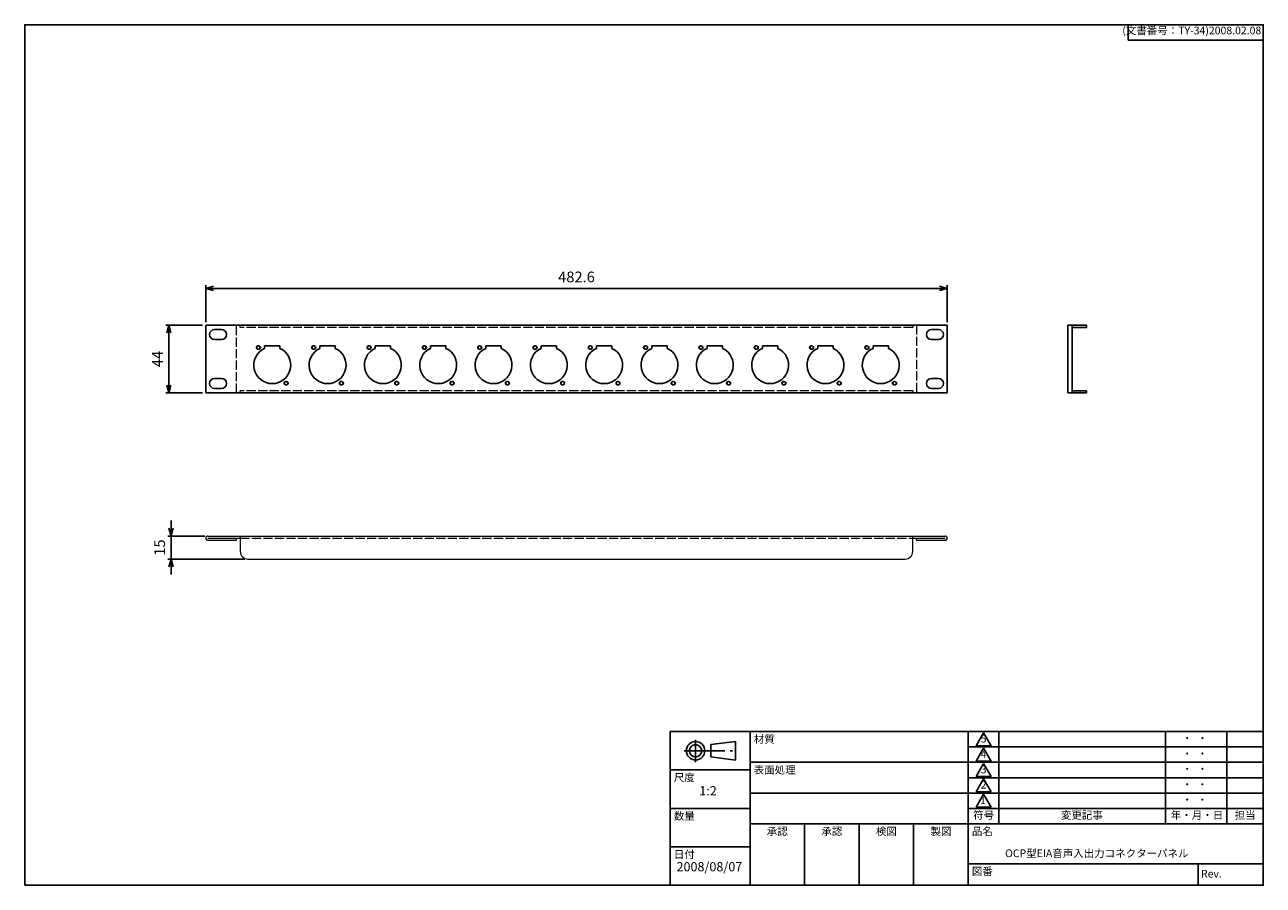
# Model space of a CAD drawing. Units: millimetres. Extents: x 5 to 811, y 5 to 565.
import ezdxf
from ezdxf.enums import TextEntityAlignment as Align

# ---------------------------------------------------------------- set-up
doc = ezdxf.new("R2010")
doc.units = ezdxf.units.MM
doc.header["$LTSCALE"] = 2
doc.linetypes.add('AM_ISO02W050x2', pattern=[3.75, 3, -0.75])
doc.linetypes.add('gen7a', pattern=[6.875, 4.75, -0.875, 0.375, -0.875])
doc.layers.add('7A', color=4, linetype='gen7a')
doc.layers.add('RAHM2', color=1, linetype='Continuous')
for name, color, linetype, lineweight in [('AM_5', 3, 'Continuous', 25), ('ﾊﾟﾈﾙ', 7, 'Continuous', 25), ('ﾊﾟﾈﾙ0', 7, 'AM_ISO02W050x2', 13)]:
    doc.layers.add(name, color=color, linetype=linetype, lineweight=lineweight)
doc.styles.get("Standard").update_dxf_attribs({"font": 'ISOCP.SHX', "bigfont": 'EXTFONT.SHX'})
doc.dimstyles.new('AM_ISO$0', dxfattribs={"dimtxt": 3.5, "dimasz": 2.5, "dimexe": 1, "dimexo": 1, "dimgap": 1.5, "dimtad": 1, "dimdsep": 46, "dimtxsty": 'Standard', "dimblk": 'OPEN30', "dimcen": 0, "dimclrd": 3, "dimclre": 3, "dimclrt": 2, "dimadec": 0, "dimazin": 2, "dimtp": 0.1, "dimtm": 0.1, "dimtfac": 0.71, "dimtmove": 0, "dimatfit": 3, "dimldrblk": 'OPEN30', "dimfxl": 0, "dimlwd": -1, "dimlwe": -1, "dimarcsym": 0})

# ---------------------------------------------------------------- blocks, each defined once
blk = doc.blocks.new('TK-A3')
for p, q in [((359, 280), (359, 275)), ((359, 275), (403, 275))]:
    blk.add_line(p, q)
blk.add_lwpolyline([(0, 0), (403, 0), (403, 280), (0, 280)], close=True)
at = {"insert": (402.36, 276.11), "char_height": 2.5, "width": 43.0784, "attachment_point": 9}
blk.add_mtext('(文書番号：TY-34)2008.02.08', dxfattribs=at)
blk = doc.blocks.new('TK-TITLE')
for p, q in [((-193, 50), (-193, 0)), ((0, 50), (-193, 50)), ((-167, 50), (-167, 0)), ((-96, 50), (-96, 0)), ((0, 0), (0, 50)), ((-179.72, 45.75), (-171.72, 46.75)), ((-179.72, 41.75), (-179.72, 45.75)), ((-171.72, 46.75), (-171.72, 40.75)), ((-171.72, 40.75), (-179.72, 41.75)), ((-167, 37.5), (-193, 37.5)), ((-167, 40), (-96, 40)), ((-167, 30), (-96, 30)), ((-167, 25), (-193, 25)), ((-167, 20), (-96, 20)), ((-149.25, 20), (-149.25, 0)), ((-131.5, 20), (-131.5, 0)), ((-113.75, 20), (-113.75, 0)), ((-96, 20), (0, 20)), ((-167, 12.5), (-193, 12.5)), ((-96, 7), (0, 7)), ((-21.18, 0), (-21.18, 7)), ((-193, 0), (0, 0))]:
    blk.add_line(p, q)
for radius in [3, 2]:
    blk.add_circle((-184.72, 43.75), radius)
at = {"layer": '7A'}
for q in [(-184.72, 47.32), (-188.44, 43.75), (-170.94, 43.75), (-184.72, 40.04)]:
    blk.add_line((-184.72, 43.75), q, dxfattribs=at)
at = {"layer": 'RAHM2'}
for p, q in [((-91, 49.6), (-93.42, 45.4)), ((-88.58, 45.4), (-91, 49.6)), ((-86, 50), (-86, 20)), ((-31.82, 50), (-31.82, 20)), ((-11.82, 50), (-11.82, 20)), ((-96, 45), (0, 45)), ((-93.42, 45.4), (-88.58, 45.4)), ((-91, 44.6), (-93.42, 40.4)), ((-88.58, 40.4), (-91, 44.6)), ((-93.42, 40.4), (-88.58, 40.4)), ((-96, 40), (0, 40)), ((-91, 39.6), (-93.42, 35.4)), ((-88.58, 35.4), (-91, 39.6)), ((-96, 35), (0, 35)), ((-93.42, 35.4), (-88.58, 35.4)), ((-91, 34.6), (-93.42, 30.4)), ((-88.58, 30.4), (-91, 34.6)), ((-96, 30), (0, 30)), ((-93.42, 30.4), (-88.58, 30.4)), ((-91, 29.6), (-93.42, 25.4)), ((-88.58, 25.4), (-91, 29.6)), ((-96, 25), (0, 25)), ((-93.42, 25.4), (-88.58, 25.4))]:
    blk.add_line(p, q, dxfattribs=at)
for tag, p, height in [('GEN-TITLE-MAT1', (-148.96, 43.3), 3), ('GEN-TITLE-MAT2', (-148.96, 33.3), 3), ('GEN-TITLE-DES1', (-84.14, 12.83), 3.5), ('GEN-TITLE-DES2', (-84, 9.15), 2.5), ('GEN-TITLE-NR1', (-84, 2), 3), ('GEN-TITLE-NR2', (-8, 1.71), 2.5)]:
    blk.add_attdef(tag, p, '', height=height)
for tag, p in [('GEN-TITLE-SCA', (-177.82, 28.3)), ('GEN-TITLE-QTY', (-175.61, 15.8))]:
    blk.add_attdef(tag, text='', height=3).set_placement(p, align=Align.BOTTOM_RIGHT)
blk.add_attdef('GEN-TITLE-DAT', text='', height=3).set_placement((-180.22, 3.59), align=Align.BOTTOM_CENTER)
for s, p in [('5', (-91, 45.65)), ('4', (-91, 40.65)), ('3', (-91, 35.65)), ('2', (-91, 30.65)), ('1', (-91.19, 25.65))]:
    blk.add_text(s, height=2.5, dxfattribs=at).set_placement(p, align=Align.BOTTOM_CENTER)
at = {"layer": 'RAHM2', "char_height": 2.5}
for s, insert, width, attachment_point in [('材質', (-165.8, 48.8), 60, 1), ('・  ・   ', (-22.28, 47.5), 20, 5), ('・  ・   ', (-22.28, 42.5), 20, 5), ('尺度', (-191.8, 36.3), 20, 1), ('表面処理', (-165.8, 38.8), 60, 1), ('・  ・   ', (-22.28, 37.5), 20, 5), ('・  ・   ', (-22.28, 32.5), 20, 5), ('・  ・   ', (-22.28, 27.5), 20, 5), ('符号', (-91, 22.5), 10, 5), ('変更記事', (-59, 22.5), 45, 5), ('年・月・日', (-21.56, 22.5), 20, 5), ('担当', (-5.91, 22.5), 15, 5), ('数量', (-191.8, 23.8), 20, 1), ('承認', (-158.13, 18.8), 17, 2), ('承認', (-140.38, 18.8), 17, 2), ('検図', (-122.63, 18.8), 17, 2), ('製図', (-104.88, 18.8), 17, 2), ('品名', (-94.8, 18.8), 90, 1), ('日付', (-191.8, 11.3), 60, 1), ('図番', (-94.8, 5.8), 90, 1), ('Rev.', (-16.86, 3.43), 7.9365, 5)]:
    blk.add_mtext(s, dxfattribs=dict(at, insert=insert, width=width, attachment_point=attachment_point))
blk = doc.blocks.new('_Open30')
at = {"color": 0, "linetype": 'ByBlock', "lineweight": -2}
for p, q in [((-1, 0.27), (0, 0)), ((0, 0), (-1, -0.27)), ((0, 0), (-1, 0))]:
    blk.add_line(p, q, dxfattribs=at)
blk = doc.blocks.new('*D20')
at = {"layer": 'AM_5', "color": 3}
for p, q in [((120.77, 369.46), (96.77, 369.46)), ((98.77, 330.46), (98.77, 364.46)), ((120.77, 325.46), (96.77, 325.46))]:
    blk.add_line(p, q, dxfattribs=at)
at = {"layer": 'Defpoints', "color": 0}
for p in [(98.77, 369.46), (122.77, 369.46), (122.77, 325.46)]:
    blk.add_point(p, dxfattribs=at)
at = {"layer": 'AM_5', "color": 3, "xscale": 5, "yscale": 5, "zscale": 5}
for p, rotation in [((98.77, 369.46), 90), ((98.77, 325.46), 270)]:
    blk.add_blockref('_Open30', p, dxfattribs=dict(at, rotation=rotation))
at = {"layer": 'AM_5', "color": 2, "insert": (92.27, 347.46), "char_height": 7, "attachment_point": 5, "rotation": 90}
blk.add_mtext('44', dxfattribs=at)
blk = doc.blocks.new('*D21')
at = {"layer": 'AM_5', "color": 3}
for p, q in [((100.17, 237.28), (100.17, 242.28)), ((122.17, 232.28), (98.17, 232.28)), ((100.17, 232.28), (100.17, 217.28)), ((148.27, 217.28), (98.17, 217.28)), ((100.17, 212.28), (100.17, 207.28))]:
    blk.add_line(p, q, dxfattribs=at)
at = {"layer": 'Defpoints', "color": 0}
for p in [(124.17, 232.28), (100.17, 217.28), (150.27, 217.28)]:
    blk.add_point(p, dxfattribs=at)
at = {"layer": 'AM_5', "color": 3, "xscale": 5, "yscale": 5, "zscale": 5}
for p, rotation in [((100.17, 232.28), 270), ((100.17, 217.28), 90)]:
    blk.add_blockref('_Open30', p, dxfattribs=dict(at, rotation=rotation))
at = {"layer": 'AM_5', "color": 2, "insert": (93.67, 224.78), "char_height": 7, "attachment_point": 5, "rotation": 90}
blk.add_mtext('15', dxfattribs=at)
blk = doc.blocks.new('*D22')
at = {"layer": 'AM_5', "color": 3}
for p, q in [((122.77, 371.46), (122.77, 395.46)), ((605.37, 371.46), (605.37, 395.46)), ((127.77, 393.46), (600.37, 393.46))]:
    blk.add_line(p, q, dxfattribs=at)
at = {"layer": 'Defpoints', "color": 0}
for p in [(605.37, 393.46), (122.77, 369.46), (605.37, 369.46)]:
    blk.add_point(p, dxfattribs=at)
at = {"layer": 'AM_5', "color": 3, "xscale": 5, "yscale": 5, "zscale": 5, "rotation": 180}
blk.add_blockref('_Open30', (122.77, 393.46), dxfattribs=at)
at = {"layer": 'AM_5', "color": 3, "xscale": 5, "yscale": 5, "zscale": 5}
blk.add_blockref('_Open30', (605.37, 393.46), dxfattribs=at)
at = {"layer": 'AM_5', "color": 2, "insert": (364.07, 399.96), "char_height": 7, "attachment_point": 5}
blk.add_mtext('482.6', dxfattribs=at)

msp = doc.modelspace()

# ---------------------------------------------------------------- linework, layer by layer
at = {"layer": 'ﾊﾟﾈﾙ'}
for p, q in [((122.773, 369.46), (122.773, 325.46)), ((605.373, 369.46), (122.773, 369.46)), ((125.273, 363.56), (125.273, 363.56)), ((133.023, 366.61), (128.523, 366.61)), ((136.273, 363.56), (136.273, 363.56)), ((591.873, 363.56), (591.873, 363.56)), ((595.123, 366.61), (599.623, 366.61)), ((602.873, 363.56), (602.873, 363.56)), ((605.373, 325.46), (605.373, 369.46)), ((683.941, 369.46), (695.941, 369.46)), ((683.941, 325.46), (683.941, 369.46)), ((686.741, 369.46), (686.741, 325.46)), ((695.941, 368.06), (686.741, 368.06)), ((695.941, 369.46), (695.941, 368.06)), ((128.523, 360.11), (133.023, 360.11)), ((599.623, 360.11), (595.123, 360.11)), ((125.273, 331.36), (125.273, 331.36)), ((133.023, 334.81), (128.523, 334.81)), ((136.273, 331.56), (136.273, 331.56)), ((591.873, 331.36), (591.873, 331.36)), ((595.123, 334.81), (599.623, 334.81)), ((602.873, 331.56), (602.873, 331.56)), ((122.773, 325.46), (605.373, 325.46)), ((128.523, 328.31), (133.023, 328.31)), ((599.623, 328.31), (595.123, 328.31)), ((695.941, 325.46), (683.941, 325.46)), ((686.741, 326.86), (695.941, 326.86)), ((695.941, 326.86), (695.941, 325.46))]:
    msp.add_line(p, q, dxfattribs=at)
at = {"layer": 'ﾊﾟﾈﾙ', "color": 7, "linetype": 'Continuous'}
for p, q in [((161.073, 354.369), (161.073, 355.96)), ((161.073, 355.96), (171.073, 355.96)), ((171.073, 355.96), (171.073, 354.369)), ((197.073, 354.369), (197.073, 355.96)), ((197.073, 355.96), (207.073, 355.96)), ((207.073, 355.96), (207.073, 354.369)), ((233.073, 354.369), (233.073, 355.96)), ((233.073, 355.96), (243.073, 355.96)), ((243.073, 355.96), (243.073, 354.369)), ((269.073, 354.369), (269.073, 355.96)), ((269.073, 355.96), (279.073, 355.96)), ((279.073, 355.96), (279.073, 354.369)), ((305.073, 354.369), (305.073, 355.96)), ((305.073, 355.96), (315.073, 355.96)), ((315.073, 355.96), (315.073, 354.369)), ((341.073, 354.369), (341.073, 355.96)), ((341.073, 355.96), (351.073, 355.96)), ((351.073, 355.96), (351.073, 354.369)), ((377.073, 354.369), (377.073, 355.96)), ((377.073, 355.96), (387.073, 355.96)), ((387.073, 355.96), (387.073, 354.369)), ((413.073, 354.369), (413.073, 355.96)), ((413.073, 355.96), (423.073, 355.96)), ((423.073, 355.96), (423.073, 354.369)), ((449.073, 354.369), (449.073, 355.96)), ((449.073, 355.96), (459.073, 355.96)), ((459.073, 355.96), (459.073, 354.369)), ((485.073, 354.369), (485.073, 355.96)), ((485.073, 355.96), (495.073, 355.96)), ((495.073, 355.96), (495.073, 354.369)), ((521.073, 354.369), (521.073, 355.96)), ((521.073, 355.96), (531.073, 355.96)), ((531.073, 355.96), (531.073, 354.369)), ((557.073, 354.369), (557.073, 355.96)), ((557.073, 355.96), (567.073, 355.96)), ((567.073, 355.96), (567.073, 354.369))]:
    msp.add_line(p, q, dxfattribs=at)
at = {"layer": 'ﾊﾟﾈﾙ', "lineweight": 0}
for p, q in [((124.173, 232.28), (603.973, 232.28)), ((124.173, 230.88), (145.273, 230.88)), ((124.173, 229.48), (142.773, 229.48)), ((142.773, 229.48), (142.773, 230.88)), ((145.273, 232.28), (145.273, 222.28)), ((582.873, 222.28), (582.873, 232.28)), ((582.873, 230.88), (603.973, 230.88)), ((585.373, 229.48), (585.373, 230.88)), ((585.373, 229.48), (603.973, 229.48)), ((150.273, 217.28), (577.873, 217.28))]:
    msp.add_line(p, q, dxfattribs=at)
at = {"layer": 'ﾊﾟﾈﾙ'}
for centre in [(157.073, 354.96), (193.073, 354.96), (229.073, 354.96), (265.073, 354.96), (301.073, 354.96), (337.073, 354.96), (373.073, 354.96), (409.073, 354.96), (445.073, 354.96), (481.073, 354.96), (517.073, 354.96), (553.073, 354.96), (175.073, 331.76), (211.073, 331.76), (247.073, 331.76), (283.073, 331.76), (319.073, 331.76), (355.073, 331.76), (391.073, 331.76), (427.073, 331.76), (463.073, 331.76), (499.073, 331.76), (535.073, 331.76), (571.073, 331.76)]:
    msp.add_circle(centre, 1.1, dxfattribs=at)
for centre, start, end in [((128.523, 363.36), 90, 180), ((128.523, 363.36), 180, 270), ((133.023, 363.36), 0, 90), ((133.023, 363.36), 270, 0), ((595.123, 363.36), 90, 180), ((595.123, 363.36), 180, 270), ((599.623, 363.36), 0, 90), ((599.623, 363.36), 270, 0), ((128.523, 331.56), 90, 180), ((128.523, 331.56), 180, 270), ((133.023, 331.56), 0, 90), ((133.023, 331.56), 270, 0), ((595.123, 331.56), 90, 180), ((595.123, 331.56), 180, 270), ((599.623, 331.56), 0, 90), ((599.623, 331.56), 270, 0)]:
    msp.add_arc(centre, 3.25, start, end, dxfattribs=at)
at = {"layer": 'ﾊﾟﾈﾙ', "color": 7, "linetype": 'Continuous'}
for centre in [(166.073, 343.46), (202.073, 343.46), (238.073, 343.46), (274.073, 343.46), (310.073, 343.46), (346.073, 343.46), (382.073, 343.46), (418.073, 343.46), (454.073, 343.46), (490.073, 343.46), (526.073, 343.46), (562.073, 343.46)]:
    msp.add_arc(centre, 12, 114.624318, 65.375682, dxfattribs=at)
at = {"layer": 'ﾊﾟﾈﾙ', "lineweight": 0}
for centre, radius, start, end in [((124.173, 230.88), 1.4, 90, 270), ((603.973, 230.88), 1.4, 270, 90), ((150.273, 222.28), 5, 180, 270), ((577.873, 222.28), 5, 270, 0)]:
    msp.add_arc(centre, radius, start, end, dxfattribs=at)
at = {"layer": 'ﾊﾟﾈﾙ0'}
for p, q in [((142.773, 325.46), (142.773, 369.46)), ((145.273, 368.06), (145.273, 369.46)), ((582.873, 368.06), (145.273, 368.06)), ((582.873, 369.46), (582.873, 368.06)), ((585.373, 369.46), (585.373, 325.46)), ((145.273, 325.46), (145.273, 326.86)), ((582.873, 326.86), (145.273, 326.86)), ((582.873, 326.86), (582.873, 325.46)), ((145.273, 230.88), (582.873, 230.88))]:
    msp.add_line(p, q, dxfattribs=at)
for centre in [(157.073, 354.96), (193.073, 354.96), (229.073, 354.96), (265.073, 354.96), (301.073, 354.96), (337.073, 354.96), (373.073, 354.96), (409.073, 354.96), (445.073, 354.96), (481.073, 354.96), (517.073, 354.96), (553.073, 354.96), (175.073, 331.76), (211.073, 331.76), (247.073, 331.76), (283.073, 331.76), (319.073, 331.76), (355.073, 331.76), (391.073, 331.76), (427.073, 331.76), (463.073, 331.76), (499.073, 331.76), (535.073, 331.76), (571.073, 331.76)]:
    msp.add_circle(centre, 1.3, dxfattribs=at)

# ---------------------------------------------------------------- block references
at = {"lineweight": 0, "xscale": 2, "yscale": 2, "zscale": 2}
msp.add_blockref('TK-A3', (5, 5), dxfattribs=at)
msp.add_blockref('TK-TITLE', (811, 5), dxfattribs=at).add_auto_attribs({'GEN-TITLE-DAT': '2008/08/07', 'GEN-TITLE-SCA': '1:2', 'GEN-TITLE-DES2': 'OCP型EIA音声入出力コネクターパネル'})

# ---------------------------------------------------------------- dimensions: what is measured, and where the dimension line sits
at = {"layer": 'AM_5'}
dim = msp.add_linear_dim(base=(605.373, 393.46), p1=(122.773, 369.46), p2=(605.373, 369.46), dimstyle='AM_ISO$0', override={"dimscale": 2}, dxfattribs=at)
dim.commit()
dim.dimension.update_dxf_attribs({"geometry": '*D22', "text_midpoint": (364.073, 399.961)})
for base, p1, p2, picture, middle in [((98.773, 369.46), (122.773, 325.46), (122.773, 369.46), '*D20', (92.273, 347.46)), ((100.173, 217.28), (124.173, 232.28), (150.273, 217.28), '*D21', (93.673, 224.78))]:
    dim = msp.add_linear_dim(base=base, p1=p1, p2=p2, angle=90, dimstyle='AM_ISO$0', override={"dimscale": 2}, dxfattribs=at)
    dim.commit()
    dim.dimension.update_dxf_attribs({"geometry": picture, "text_midpoint": middle})

doc.saveas('drawing.dxf')
